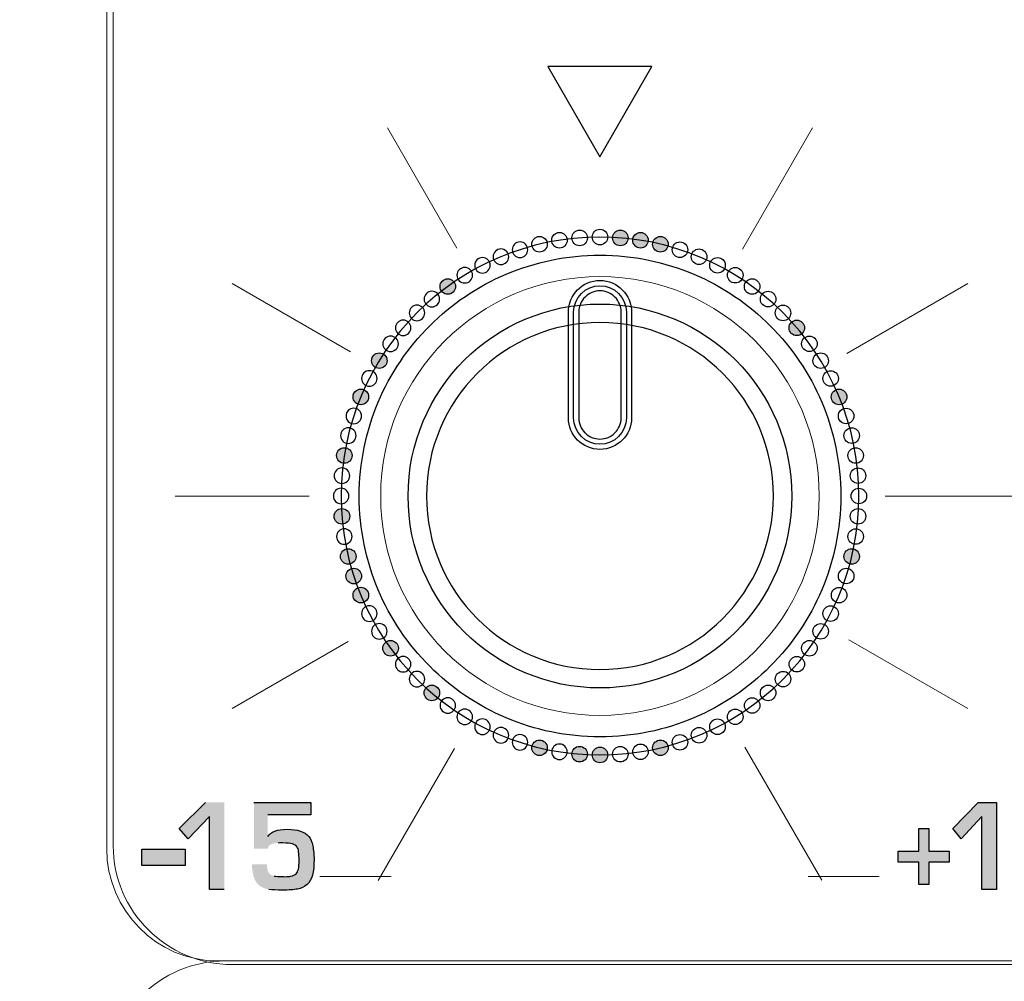
# Model space of a CAD drawing. Units: millimetres. Extents: x 0 to 1491, y 0 to 1051.
# Drawn here: x 358 to 377, y 692 to 711 of the extents above; entities that cross this region are included whole.
import ezdxf

# ---------------------------------------------------------------- set-up
doc = ezdxf.new("R2010")
doc.units = ezdxf.units.MM
doc.header["$PDSIZE"] = -1
doc.styles.add('SLDTEXTSTYLE0', font='txt')
doc.styles.get("Standard").update_dxf_attribs({"font": 'malgun.ttf'})
doc.dimstyles.new('ISO-25', dxfattribs={"dimtxt": 10, "dimasz": 10, "dimexe": 1.25, "dimexo": 0.625, "dimtad": 1, "dimdec": 0, "dimtxsty": 'SLDTEXTSTYLE0', "dimcen": 2.5, "dimadec": 0, "dimazin": 0, "dimtfac": 1, "dimtdec": 0, "dimtmove": 0, "dimatfit": 3, "dimfxl": 1, "dimarcsym": 0})

# ---------------------------------------------------------------- blocks, each defined once
blk = doc.blocks.new('*D3')
at = {"color": 0, "lineweight": -2, "transparency": 16777216}
for p, q in [((339.514, 686.991), (339.514, 501.885)), ((669.514, 686.636), (669.514, 501.885)), ((354.514, 511.885), (654.514, 511.885))]:
    blk.add_line(p, q, dxfattribs=at)
at = {"color": 0, "transparency": 16777216}
for points in [[(354.514, 514.385), (354.514, 509.385), (339.514, 511.885)], [(654.514, 514.385), (654.514, 509.385), (669.514, 511.885)]]:
    blk.add_solid(points, dxfattribs=at)
at = {"layer": 'Defpoints', "color": 0, "transparency": 16777216}
for p in [(339.514, 696.991), (669.514, 696.636), (669.514, 511.885)]:
    blk.add_point(p, dxfattribs=at)
at = {"color": 0, "transparency": 16777216, "insert": (512.543, 529.091), "char_height": 12, "attachment_point": 5}
blk.add_mtext('330,0', dxfattribs=at)

msp = doc.modelspace()

# ---------------------------------------------------------------- hatches: boundary and pattern name
at = {"transparency": 33554687}
h = msp.add_hatch(color=256, dxfattribs=at)
edge = h.paths.add_edge_path()
edge.add_arc((369.451, 706.497), 0.148, 0, 360)
h = msp.add_hatch(color=256, dxfattribs=at)
edge = h.paths.add_edge_path()
edge.add_arc((369.834, 706.452), 0.148, 0, 360)
h = msp.add_hatch(color=256, dxfattribs=at)
edge = h.paths.add_edge_path()
edge.add_arc((370.213, 706.376), 0.148, 0, 360)
h = msp.add_hatch(color=256, dxfattribs=at)
edge = h.paths.add_edge_path()
edge.add_arc((366.173, 705.573), 0.148, 0, 360)
h = msp.add_hatch(color=256, dxfattribs=at)
edge = h.paths.add_edge_path()
edge.add_arc((372.805, 704.788), 0.148, 0, 360)
h = msp.add_hatch(color=256, dxfattribs=at)
edge = h.paths.add_edge_path()
edge.add_arc((364.871, 704.164), 0.148, 0, 360)
h = msp.add_hatch(color=256, dxfattribs=at)
edge = h.paths.add_edge_path()
edge.add_arc((364.52, 703.476), 0.148, 0, 360)
h = msp.add_hatch(color=256, dxfattribs=at)
edge = h.paths.add_edge_path()
edge.add_arc((373.609, 703.476), 0.148, 0, 360)
h = msp.add_hatch(color=256, dxfattribs=at)
edge = h.paths.add_edge_path()
edge.add_arc((364.206, 702.363), 0.148, 0, 360)
h = msp.add_hatch(color=256, dxfattribs=at)
edge = h.paths.add_edge_path()
edge.add_arc((364.16, 701.207), 0.148, 0, 360)
h = msp.add_hatch(color=256, dxfattribs=at)
edge = h.paths.add_edge_path()
edge.add_arc((364.281, 700.445), 0.148, 0, 360)
h = msp.add_hatch(color=256, dxfattribs=at)
edge = h.paths.add_edge_path()
edge.add_arc((373.848, 700.445), 0.148, 0, 360)
h = msp.add_hatch(color=256, dxfattribs=at)
edge = h.paths.add_edge_path()
edge.add_arc((364.386, 700.073), 0.148, 0, 360)
h = msp.add_hatch(color=256, dxfattribs=at)
edge = h.paths.add_edge_path()
edge.add_arc((364.52, 699.711), 0.148, 0, 360)
h = msp.add_hatch(color=256, dxfattribs=at)
edge = h.paths.add_edge_path()
edge.add_arc((365.085, 698.702), 0.148, 0, 360)
h = msp.add_hatch(color=256, dxfattribs=at)
edge = h.paths.add_edge_path()
edge.add_arc((365.87, 697.853), 0.148, 0, 360)
h = msp.add_hatch(color=256, dxfattribs=at)
edge = h.paths.add_edge_path()
edge.add_arc((367.916, 696.81), 0.148, 0, 360)
h = msp.add_hatch(color=256, dxfattribs=at)
edge = h.paths.add_edge_path()
edge.add_arc((368.678, 696.689), 0.148, 0, 360)
h = msp.add_hatch(color=256, dxfattribs=at)
edge = h.paths.add_edge_path()
edge.add_arc((369.065, 696.674), 0.148, 0, 360)
h = msp.add_hatch(color=256, dxfattribs=at)
edge = h.paths.add_edge_path()
edge.add_arc((370.213, 696.81), 0.148, 0, 360)
for points in [[(361.925, 694.12), (361.642, 694.12), (361.642, 695.507), (361.239, 695.082), (361.07, 695.274), (361.566, 695.774), (361.925, 695.774)], [(376.597, 694.12), (376.323, 694.12), (376.323, 695.507), (375.931, 695.082), (375.767, 695.274), (376.249, 695.774), (376.597, 695.774)], [(375.702, 694.636), (375.315, 694.636), (375.315, 694.211), (375.122, 694.211), (375.122, 694.636), (374.731, 694.636), (374.731, 694.848), (375.122, 694.848), (375.122, 695.278), (375.315, 695.278), (375.315, 694.848), (375.702, 694.848)], [(361.179, 694.572), (360.358, 694.572), (360.358, 694.884), (361.179, 694.884)]]:
    msp.add_hatch(color=256, dxfattribs=at).paths.add_polyline_path(points)
h = msp.add_hatch(color=256, dxfattribs=at)
edge = h.paths.add_edge_path()
edge.add_spline(control_points=[(363.631, 694.689), (363.633, 694.45), (363.589, 694.292), (363.5, 694.215), (363.446, 694.168), (363.386, 694.138), (363.319, 694.126), (363.247, 694.113), (363.151, 694.107), (363.029, 694.107), (362.926, 694.107), (362.84, 694.111), (362.773, 694.121), (362.709, 694.129), (362.651, 694.152), (362.598, 694.189), (362.506, 694.253), (362.457, 694.388), (362.451, 694.595), (362.451, 694.595), (362.734, 694.595), (362.734, 694.595), (362.734, 694.465), (362.78, 694.391), (362.872, 694.374), (362.904, 694.368), (362.955, 694.365), (363.025, 694.365), (363.043, 694.365), (363.058, 694.364), (363.069, 694.361), (363.129, 694.364), (363.169, 694.367), (363.186, 694.37), (363.235, 694.379), (363.27, 694.395), (363.291, 694.418), (363.329, 694.45), (363.347, 694.535), (363.347, 694.672), (363.347, 694.802), (363.335, 694.887), (363.31, 694.925), (363.29, 694.956), (363.26, 694.976), (363.222, 694.985), (363.177, 694.995), (363.116, 695.001), (363.038, 695.002), (363.032, 695.002), (363.002, 695.002), (362.947, 695.001), (362.876, 695), (362.823, 694.986), (362.791, 694.961), (362.77, 694.946), (362.757, 694.923), (362.751, 694.893), (362.751, 694.893), (362.488, 694.893), (362.488, 694.893), (362.488, 694.893), (362.488, 695.774), (362.488, 695.774), (362.488, 695.774), (363.569, 695.774), (363.569, 695.774), (363.569, 695.774), (363.569, 695.535), (363.569, 695.535), (363.569, 695.535), (362.751, 695.535), (362.751, 695.535), (362.751, 695.535), (362.751, 695.124), (362.751, 695.124), (362.751, 695.124), (362.755, 695.124), (362.755, 695.124), (362.805, 695.216), (362.928, 695.263), (363.123, 695.263), (363.319, 695.263), (363.455, 695.218), (363.529, 695.128), (363.569, 695.081), (363.595, 695.021), (363.608, 694.949), (363.622, 694.867), (363.63, 694.78), (363.631, 694.689)], knot_values=[0, 0, 0, 0, 1, 1, 1, 2, 2, 2, 3, 3, 3, 4, 4, 4, 5, 5, 5, 6, 6, 6, 7, 7, 7, 8, 8, 8, 9, 9, 9, 10, 10, 10, 11, 11, 11, 12, 12, 12, 13, 13, 13, 14, 14, 14, 15, 15, 15, 16, 16, 16, 17, 17, 17, 18, 18, 18, 19, 19, 19, 20, 20, 20, 21, 21, 21, 22, 22, 22, 23, 23, 23, 24, 24, 24, 25, 25, 25, 26, 26, 26, 27, 27, 27, 28, 28, 28, 29, 29, 29, 30, 30, 30, 30], degree=3, periodic=0)

# ---------------------------------------------------------------- linework, layer by layer
for p, q in [((370.053, 709.75), (368.076, 709.75)), ((368.076, 709.75), (369.065, 708.038)), ((369.065, 708.038), (370.053, 709.75)), ((361.07, 695.274), (361.566, 695.774)), ((375.767, 695.274), (376.249, 695.774)), ((376.249, 695.774), (376.597, 695.774)), ((376.597, 695.774), (376.597, 694.12)), ((361.642, 695.507), (361.239, 695.082)), ((361.642, 694.12), (361.642, 695.507)), ((376.323, 695.507), (375.931, 695.082)), ((376.323, 694.12), (376.323, 695.507)), ((361.239, 695.082), (361.07, 695.274)), ((375.122, 694.848), (375.122, 695.278)), ((375.122, 695.278), (375.315, 695.278)), ((375.315, 695.278), (375.315, 694.848)), ((375.931, 695.082), (375.767, 695.274)), ((360.358, 694.572), (360.358, 694.884)), ((360.358, 694.884), (361.179, 694.884)), ((361.179, 694.884), (361.179, 694.572)), ((374.731, 694.636), (374.731, 694.848)), ((374.731, 694.848), (375.122, 694.848)), ((375.315, 694.848), (375.702, 694.848)), ((375.702, 694.848), (375.702, 694.636)), ((361.179, 694.572), (360.358, 694.572)), ((375.122, 694.636), (374.731, 694.636)), ((375.122, 694.211), (375.122, 694.636)), ((375.702, 694.636), (375.315, 694.636)), ((375.315, 694.636), (375.315, 694.211)), ((375.315, 694.211), (375.122, 694.211)), ((361.925, 694.12), (361.642, 694.12)), ((376.597, 694.12), (376.323, 694.12))]:
    msp.add_line(p, q)
at = {"lineweight": 20}
for p, q in [((365.027, 708.586), (366.346, 706.303)), ((371.774, 706.285), (373.103, 708.586)), ((362.072, 705.63), (364.321, 704.332)), ((373.753, 704.3), (376.058, 705.63)), ((360.991, 701.593), (363.536, 701.593)), ((374.486, 701.593), (377.14, 701.593)), ((373.792, 698.864), (376.058, 697.556)), ((362.073, 697.556), (364.278, 698.829)), ((364.848, 694.289), (366.297, 696.799)), ((371.818, 696.824), (373.279, 694.294)), ((363.742, 694.366), (365.097, 694.366)), ((373.018, 694.366), (374.373, 694.366))]:
    msp.add_line(p, q, dxfattribs=at)
for centre in [(367.916, 706.376), (368.295, 706.452), (368.679, 706.497), (369.451, 706.497), (369.834, 706.452), (370.213, 706.376), (371.298, 705.976), (366.173, 705.573), (372.805, 704.788), (364.871, 704.164), (364.52, 703.476), (373.609, 703.476), (364.206, 702.363), (364.16, 701.207), (364.281, 700.445), (373.848, 700.445), (364.386, 700.073), (364.52, 699.711), (365.085, 698.702), (365.87, 697.853), (367.916, 696.81), (368.678, 696.689), (369.065, 696.674), (370.213, 696.81)]:
    msp.add_circle(centre, 0.148)
for points in [[(359.691, 784.291), (359.691, 784.291), (359.691, 694.896), (359.691, 694.896)], [(359.691, 694.896), (359.691, 693.721), (360.641, 692.761), (361.801, 692.761)], [(359.691, 690.508), (359.691, 691.747), (360.704, 692.761), (361.942, 692.761)], [(361.801, 692.761), (361.801, 692.761), (385.712, 692.761), (385.712, 692.761)], [(361.942, 692.761), (361.942, 692.761), (385.571, 692.761), (385.571, 692.761)]]:
    msp.add_open_spline(points, degree=3, dxfattribs=at)
at = {"lineweight": 9}
for points in [[(359.814, 694.95), (359.814, 694.95), (359.814, 747.7), (359.814, 747.7)], [(362.071, 692.693), (360.83, 692.693), (359.814, 693.709), (359.814, 694.95)], [(526.292, 692.693), (526.292, 692.693), (362.071, 692.693), (362.071, 692.693)]]:
    msp.add_open_spline(points, degree=3, dxfattribs=at)
for points, knots in [([(369.065, 706.66), (368.983, 706.66), (368.917, 706.594), (368.917, 706.512), (368.917, 706.431), (368.983, 706.365), (369.065, 706.365), (369.146, 706.365), (369.212, 706.431), (369.212, 706.512), (369.212, 706.594), (369.146, 706.66), (369.065, 706.66)], [0, 0, 0, 0, 1, 1, 1, 2, 2, 2, 3, 3, 3, 4, 4, 4, 4]), ([(369.065, 706.513), (371.781, 706.513), (373.984, 704.31), (373.984, 701.593), (373.984, 698.877), (371.781, 696.674), (369.065, 696.674), (366.348, 696.674), (364.145, 698.877), (364.145, 701.593), (364.145, 704.31), (366.348, 706.513), (369.065, 706.513)], [0, 0, 0, 0, 1, 1, 1, 2, 2, 2, 3, 3, 3, 4, 4, 4, 4]), ([(367.545, 706.419), (367.626, 706.419), (367.692, 706.353), (367.692, 706.272), (367.692, 706.19), (367.626, 706.124), (367.545, 706.124), (367.463, 706.124), (367.397, 706.19), (367.397, 706.272), (367.397, 706.353), (367.463, 706.419), (367.545, 706.419)], [0, 0, 0, 0, 1, 1, 1, 2, 2, 2, 3, 3, 3, 4, 4, 4, 4]), ([(370.585, 706.419), (370.503, 706.419), (370.437, 706.353), (370.437, 706.272), (370.437, 706.19), (370.503, 706.124), (370.585, 706.124), (370.666, 706.124), (370.732, 706.19), (370.732, 706.272), (370.732, 706.353), (370.666, 706.419), (370.585, 706.419)], [0, 0, 0, 0, 1, 1, 1, 2, 2, 2, 3, 3, 3, 4, 4, 4, 4]), ([(367.182, 706.286), (367.264, 706.286), (367.33, 706.219), (367.33, 706.138), (367.33, 706.056), (367.264, 705.99), (367.182, 705.99), (367.101, 705.99), (367.035, 706.056), (367.035, 706.138), (367.035, 706.219), (367.101, 706.286), (367.182, 706.286)], [0, 0, 0, 0, 1, 1, 1, 2, 2, 2, 3, 3, 3, 4, 4, 4, 4]), ([(370.947, 706.286), (370.865, 706.286), (370.799, 706.219), (370.799, 706.138), (370.799, 706.056), (370.865, 705.99), (370.947, 705.99), (371.029, 705.99), (371.095, 706.056), (371.095, 706.138), (371.095, 706.219), (371.029, 706.286), (370.947, 706.286)], [0, 0, 0, 0, 1, 1, 1, 2, 2, 2, 3, 3, 3, 4, 4, 4, 4]), ([(366.831, 706.124), (366.913, 706.124), (366.979, 706.058), (366.979, 705.976), (366.979, 705.895), (366.913, 705.829), (366.831, 705.829), (366.75, 705.829), (366.684, 705.895), (366.684, 705.976), (366.684, 706.058), (366.75, 706.124), (366.831, 706.124)], [0, 0, 0, 0, 1, 1, 1, 2, 2, 2, 3, 3, 3, 4, 4, 4, 4]), ([(366.494, 705.935), (366.576, 705.935), (366.642, 705.869), (366.642, 705.788), (366.642, 705.706), (366.576, 705.64), (366.494, 705.64), (366.413, 705.64), (366.347, 705.706), (366.347, 705.788), (366.347, 705.869), (366.413, 705.935), (366.494, 705.935)], [0, 0, 0, 0, 1, 1, 1, 2, 2, 2, 3, 3, 3, 4, 4, 4, 4]), ([(371.635, 705.935), (371.553, 705.935), (371.488, 705.869), (371.488, 705.788), (371.488, 705.706), (371.553, 705.64), (371.635, 705.64), (371.716, 705.64), (371.783, 705.706), (371.783, 705.788), (371.783, 705.869), (371.716, 705.935), (371.635, 705.935)], [0, 0, 0, 0, 1, 1, 1, 2, 2, 2, 3, 3, 3, 4, 4, 4, 4]), ([(371.956, 705.72), (371.874, 705.72), (371.809, 705.654), (371.809, 705.573), (371.809, 705.491), (371.874, 705.425), (371.956, 705.425), (372.038, 705.425), (372.104, 705.491), (372.104, 705.573), (372.104, 705.654), (372.038, 705.72), (371.956, 705.72)], [0, 0, 0, 0, 1, 1, 1, 2, 2, 2, 3, 3, 3, 4, 4, 4, 4]), ([(365.87, 705.482), (365.951, 705.482), (366.018, 705.415), (366.018, 705.334), (366.018, 705.252), (365.951, 705.186), (365.87, 705.186), (365.788, 705.186), (365.722, 705.252), (365.722, 705.334), (365.722, 705.415), (365.788, 705.482), (365.87, 705.482)], [0, 0, 0, 0, 1, 1, 1, 2, 2, 2, 3, 3, 3, 4, 4, 4, 4]), ([(372.259, 705.482), (372.178, 705.482), (372.112, 705.415), (372.112, 705.334), (372.112, 705.252), (372.178, 705.186), (372.259, 705.186), (372.341, 705.186), (372.407, 705.252), (372.407, 705.334), (372.407, 705.415), (372.341, 705.482), (372.259, 705.482)], [0, 0, 0, 0, 1, 1, 1, 2, 2, 2, 3, 3, 3, 4, 4, 4, 4]), ([(372.711, 701.593), (372.711, 703.607), (371.079, 705.24), (369.065, 705.24), (367.051, 705.24), (365.418, 703.607), (365.418, 701.593), (365.418, 699.579), (367.051, 697.947), (369.065, 697.947), (371.079, 697.947), (372.711, 699.579), (372.711, 701.593)], [0, 0, 0, 0, 1, 1, 1, 2, 2, 2, 3, 3, 3, 4, 4, 4, 4]), ([(365.586, 705.219), (365.668, 705.219), (365.734, 705.153), (365.734, 705.072), (365.734, 704.99), (365.668, 704.924), (365.586, 704.924), (365.505, 704.924), (365.439, 704.99), (365.439, 705.072), (365.439, 705.153), (365.505, 705.219), (365.586, 705.219)], [0, 0, 0, 0, 1, 1, 1, 2, 2, 2, 3, 3, 3, 4, 4, 4, 4]), ([(372.543, 705.219), (372.461, 705.219), (372.395, 705.153), (372.395, 705.072), (372.395, 704.99), (372.461, 704.924), (372.543, 704.924), (372.625, 704.924), (372.69, 704.99), (372.69, 705.072), (372.69, 705.153), (372.625, 705.219), (372.543, 705.219)], [0, 0, 0, 0, 1, 1, 1, 2, 2, 2, 3, 3, 3, 4, 4, 4, 4]), ([(365.324, 704.936), (365.406, 704.936), (365.472, 704.87), (365.472, 704.788), (365.472, 704.706), (365.406, 704.641), (365.324, 704.641), (365.243, 704.641), (365.177, 704.706), (365.177, 704.788), (365.177, 704.87), (365.243, 704.936), (365.324, 704.936)], [0, 0, 0, 0, 1, 1, 1, 2, 2, 2, 3, 3, 3, 4, 4, 4, 4]), ([(371.395, 703.924), (370.799, 704.52), (369.975, 704.889), (369.065, 704.889), (368.154, 704.889), (367.33, 704.52), (366.734, 703.924)], [0, 0, 0, 0, 1, 1, 1, 2, 2, 2, 2]), ([(365.83, 698.358), (365.002, 699.186), (364.49, 700.33), (364.49, 701.593), (364.49, 702.857), (365.002, 704), (365.83, 704.828)], [5, 5, 5, 5, 6, 6, 6, 7, 7, 7, 7]), ([(372.3, 704.828), (373.127, 704), (373.64, 702.857), (373.64, 701.593), (373.64, 700.33), (373.127, 699.186), (372.3, 698.358)], [1, 1, 1, 1, 2, 2, 2, 3, 3, 3, 3]), ([(365.085, 704.632), (365.167, 704.632), (365.233, 704.566), (365.233, 704.485), (365.233, 704.403), (365.167, 704.337), (365.085, 704.337), (365.004, 704.337), (364.938, 704.403), (364.938, 704.485), (364.938, 704.566), (365.004, 704.632), (365.085, 704.632)], [0, 0, 0, 0, 1, 1, 1, 2, 2, 2, 3, 3, 3, 4, 4, 4, 4]), ([(373.044, 704.632), (372.962, 704.632), (372.897, 704.566), (372.897, 704.485), (372.897, 704.403), (372.962, 704.337), (373.044, 704.337), (373.125, 704.337), (373.192, 704.403), (373.192, 704.485), (373.192, 704.566), (373.125, 704.632), (373.044, 704.632)], [0, 0, 0, 0, 1, 1, 1, 2, 2, 2, 3, 3, 3, 4, 4, 4, 4]), ([(373.259, 704.311), (373.177, 704.311), (373.111, 704.245), (373.111, 704.164), (373.111, 704.082), (373.177, 704.016), (373.259, 704.016), (373.34, 704.016), (373.406, 704.082), (373.406, 704.164), (373.406, 704.245), (373.34, 704.311), (373.259, 704.311)], [0, 0, 0, 0, 1, 1, 1, 2, 2, 2, 3, 3, 3, 4, 4, 4, 4]), ([(364.682, 703.974), (364.763, 703.974), (364.829, 703.908), (364.829, 703.827), (364.829, 703.745), (364.763, 703.679), (364.682, 703.679), (364.6, 703.679), (364.534, 703.745), (364.534, 703.827), (364.534, 703.908), (364.6, 703.974), (364.682, 703.974)], [0, 0, 0, 0, 1, 1, 1, 2, 2, 2, 3, 3, 3, 4, 4, 4, 4]), ([(366.734, 703.924), (366.137, 703.328), (365.768, 702.504), (365.768, 701.593), (365.768, 700.683), (366.137, 699.859), (366.734, 699.263)], [2, 2, 2, 2, 3, 3, 3, 4, 4, 4, 4]), ([(371.395, 699.263), (371.992, 699.859), (372.361, 700.683), (372.361, 701.593), (372.361, 702.504), (371.992, 703.328), (371.395, 703.924)], [6, 6, 6, 6, 7, 7, 7, 8, 8, 8, 8]), ([(373.447, 703.974), (373.366, 703.974), (373.3, 703.908), (373.3, 703.827), (373.3, 703.745), (373.366, 703.679), (373.447, 703.679), (373.529, 703.679), (373.595, 703.745), (373.595, 703.827), (373.595, 703.908), (373.529, 703.974), (373.447, 703.974)], [0, 0, 0, 0, 1, 1, 1, 2, 2, 2, 3, 3, 3, 4, 4, 4, 4]), ([(364.387, 703.261), (364.468, 703.261), (364.534, 703.195), (364.534, 703.113), (364.534, 703.032), (364.468, 702.966), (364.387, 702.966), (364.305, 702.966), (364.239, 703.032), (364.239, 703.113), (364.239, 703.195), (364.305, 703.261), (364.387, 703.261)], [0, 0, 0, 0, 1, 1, 1, 2, 2, 2, 3, 3, 3, 4, 4, 4, 4]), ([(373.743, 703.261), (373.661, 703.261), (373.595, 703.195), (373.595, 703.113), (373.595, 703.032), (373.661, 702.966), (373.743, 702.966), (373.824, 702.966), (373.89, 703.032), (373.89, 703.113), (373.89, 703.195), (373.824, 703.261), (373.743, 703.261)], [0, 0, 0, 0, 1, 1, 1, 2, 2, 2, 3, 3, 3, 4, 4, 4, 4]), ([(364.281, 702.889), (364.363, 702.889), (364.429, 702.823), (364.429, 702.741), (364.429, 702.66), (364.363, 702.594), (364.281, 702.594), (364.2, 702.594), (364.134, 702.66), (364.134, 702.741), (364.134, 702.823), (364.2, 702.889), (364.281, 702.889)], [0, 0, 0, 0, 1, 1, 1, 2, 2, 2, 3, 3, 3, 4, 4, 4, 4]), ([(373.848, 702.889), (373.766, 702.889), (373.7, 702.823), (373.7, 702.741), (373.7, 702.66), (373.766, 702.594), (373.848, 702.594), (373.929, 702.594), (373.995, 702.66), (373.995, 702.741), (373.995, 702.823), (373.929, 702.889), (373.848, 702.889)], [0, 0, 0, 0, 1, 1, 1, 2, 2, 2, 3, 3, 3, 4, 4, 4, 4]), ([(373.923, 702.51), (373.842, 702.51), (373.775, 702.444), (373.775, 702.363), (373.775, 702.281), (373.842, 702.215), (373.923, 702.215), (374.005, 702.215), (374.071, 702.281), (374.071, 702.363), (374.071, 702.444), (374.005, 702.51), (373.923, 702.51)], [0, 0, 0, 0, 1, 1, 1, 2, 2, 2, 3, 3, 3, 4, 4, 4, 4]), ([(364.161, 702.127), (364.242, 702.127), (364.308, 702.061), (364.308, 701.979), (364.308, 701.898), (364.242, 701.832), (364.161, 701.832), (364.079, 701.832), (364.013, 701.898), (364.013, 701.979), (364.013, 702.061), (364.079, 702.127), (364.161, 702.127)], [0, 0, 0, 0, 1, 1, 1, 2, 2, 2, 3, 3, 3, 4, 4, 4, 4]), ([(373.969, 702.127), (373.887, 702.127), (373.821, 702.061), (373.821, 701.979), (373.821, 701.898), (373.887, 701.832), (373.969, 701.832), (374.05, 701.832), (374.116, 701.898), (374.116, 701.979), (374.116, 702.061), (374.05, 702.127), (373.969, 702.127)], [0, 0, 0, 0, 1, 1, 1, 2, 2, 2, 3, 3, 3, 4, 4, 4, 4]), ([(364.145, 701.741), (364.227, 701.741), (364.293, 701.675), (364.293, 701.593), (364.293, 701.512), (364.227, 701.446), (364.145, 701.446), (364.064, 701.446), (363.998, 701.512), (363.998, 701.593), (363.998, 701.675), (364.064, 701.741), (364.145, 701.741)], [0, 0, 0, 0, 1, 1, 1, 2, 2, 2, 3, 3, 3, 4, 4, 4, 4]), ([(373.984, 701.741), (373.902, 701.741), (373.836, 701.675), (373.836, 701.593), (373.836, 701.512), (373.902, 701.446), (373.984, 701.446), (374.065, 701.446), (374.132, 701.512), (374.132, 701.593), (374.132, 701.675), (374.065, 701.741), (373.984, 701.741)], [0, 0, 0, 0, 1, 1, 1, 2, 2, 2, 3, 3, 3, 4, 4, 4, 4]), ([(373.969, 701.355), (373.887, 701.355), (373.821, 701.289), (373.821, 701.207), (373.821, 701.125), (373.887, 701.06), (373.969, 701.06), (374.05, 701.06), (374.116, 701.125), (374.116, 701.207), (374.116, 701.289), (374.05, 701.355), (373.969, 701.355)], [0, 0, 0, 0, 1, 1, 1, 2, 2, 2, 3, 3, 3, 4, 4, 4, 4]), ([(364.206, 700.971), (364.287, 700.971), (364.354, 700.905), (364.354, 700.823), (364.354, 700.742), (364.287, 700.676), (364.206, 700.676), (364.124, 700.676), (364.058, 700.742), (364.058, 700.823), (364.058, 700.905), (364.124, 700.971), (364.206, 700.971)], [0, 0, 0, 0, 1, 1, 1, 2, 2, 2, 3, 3, 3, 4, 4, 4, 4]), ([(373.924, 700.971), (373.842, 700.971), (373.776, 700.905), (373.776, 700.823), (373.776, 700.742), (373.842, 700.676), (373.924, 700.676), (374.005, 700.676), (374.071, 700.742), (374.071, 700.823), (374.071, 700.905), (374.005, 700.971), (373.924, 700.971)], [0, 0, 0, 0, 1, 1, 1, 2, 2, 2, 3, 3, 3, 4, 4, 4, 4]), ([(373.743, 700.221), (373.662, 700.221), (373.595, 700.155), (373.595, 700.073), (373.595, 699.991), (373.662, 699.926), (373.743, 699.926), (373.825, 699.926), (373.891, 699.991), (373.891, 700.073), (373.891, 700.155), (373.825, 700.221), (373.743, 700.221)], [0, 0, 0, 0, 1, 1, 1, 2, 2, 2, 3, 3, 3, 4, 4, 4, 4]), ([(373.609, 699.858), (373.528, 699.858), (373.462, 699.792), (373.462, 699.711), (373.462, 699.629), (373.528, 699.563), (373.609, 699.563), (373.691, 699.563), (373.757, 699.629), (373.757, 699.711), (373.757, 699.792), (373.691, 699.858), (373.609, 699.858)], [0, 0, 0, 0, 1, 1, 1, 2, 2, 2, 3, 3, 3, 4, 4, 4, 4]), ([(364.682, 699.507), (364.763, 699.507), (364.829, 699.441), (364.829, 699.36), (364.829, 699.278), (364.763, 699.212), (364.682, 699.212), (364.6, 699.212), (364.534, 699.278), (364.534, 699.36), (364.534, 699.441), (364.6, 699.507), (364.682, 699.507)], [0, 0, 0, 0, 1, 1, 1, 2, 2, 2, 3, 3, 3, 4, 4, 4, 4]), ([(373.448, 699.507), (373.366, 699.507), (373.3, 699.441), (373.3, 699.36), (373.3, 699.278), (373.366, 699.212), (373.448, 699.212), (373.529, 699.212), (373.595, 699.278), (373.595, 699.36), (373.595, 699.441), (373.529, 699.507), (373.448, 699.507)], [0, 0, 0, 0, 1, 1, 1, 2, 2, 2, 3, 3, 3, 4, 4, 4, 4]), ([(366.734, 699.263), (367.33, 698.666), (368.154, 698.297), (369.065, 698.297), (369.975, 698.297), (370.799, 698.666), (371.395, 699.263)], [4, 4, 4, 4, 5, 5, 5, 6, 6, 6, 6]), ([(364.87, 699.17), (364.952, 699.17), (365.018, 699.104), (365.018, 699.023), (365.018, 698.941), (364.952, 698.875), (364.87, 698.875), (364.789, 698.875), (364.723, 698.941), (364.723, 699.023), (364.723, 699.104), (364.789, 699.17), (364.87, 699.17)], [0, 0, 0, 0, 1, 1, 1, 2, 2, 2, 3, 3, 3, 4, 4, 4, 4]), ([(373.259, 699.17), (373.177, 699.17), (373.112, 699.104), (373.112, 699.023), (373.112, 698.941), (373.177, 698.875), (373.259, 698.875), (373.341, 698.875), (373.407, 698.941), (373.407, 699.023), (373.407, 699.104), (373.341, 699.17), (373.259, 699.17)], [0, 0, 0, 0, 1, 1, 1, 2, 2, 2, 3, 3, 3, 4, 4, 4, 4]), ([(373.044, 698.849), (372.963, 698.849), (372.897, 698.783), (372.897, 698.702), (372.897, 698.62), (372.963, 698.554), (373.044, 698.554), (373.126, 698.554), (373.192, 698.62), (373.192, 698.702), (373.192, 698.783), (373.126, 698.849), (373.044, 698.849)], [0, 0, 0, 0, 1, 1, 1, 2, 2, 2, 3, 3, 3, 4, 4, 4, 4]), ([(365.324, 698.546), (365.406, 698.546), (365.472, 698.48), (365.472, 698.398), (365.472, 698.317), (365.406, 698.251), (365.324, 698.251), (365.243, 698.251), (365.176, 698.317), (365.176, 698.398), (365.176, 698.48), (365.243, 698.546), (365.324, 698.546)], [0, 0, 0, 0, 1, 1, 1, 2, 2, 2, 3, 3, 3, 4, 4, 4, 4]), ([(372.805, 698.546), (372.724, 698.546), (372.658, 698.48), (372.658, 698.398), (372.658, 698.317), (372.724, 698.251), (372.805, 698.251), (372.887, 698.251), (372.953, 698.317), (372.953, 698.398), (372.953, 698.48), (372.887, 698.546), (372.805, 698.546)], [0, 0, 0, 0, 1, 1, 1, 2, 2, 2, 3, 3, 3, 4, 4, 4, 4]), ([(372.3, 698.358), (371.472, 697.531), (370.328, 697.018), (369.065, 697.018), (367.802, 697.018), (366.658, 697.531), (365.83, 698.358)], [3, 3, 3, 3, 4, 4, 4, 5, 5, 5, 5]), ([(365.586, 698.262), (365.668, 698.262), (365.734, 698.196), (365.734, 698.115), (365.734, 698.033), (365.668, 697.967), (365.586, 697.967), (365.504, 697.967), (365.439, 698.033), (365.439, 698.115), (365.439, 698.196), (365.504, 698.262), (365.586, 698.262)], [0, 0, 0, 0, 1, 1, 1, 2, 2, 2, 3, 3, 3, 4, 4, 4, 4]), ([(372.543, 698.262), (372.462, 698.262), (372.396, 698.196), (372.396, 698.115), (372.396, 698.033), (372.462, 697.967), (372.543, 697.967), (372.625, 697.967), (372.691, 698.033), (372.691, 698.115), (372.691, 698.196), (372.625, 698.262), (372.543, 698.262)], [0, 0, 0, 0, 1, 1, 1, 2, 2, 2, 3, 3, 3, 4, 4, 4, 4]), ([(372.26, 698), (372.178, 698), (372.112, 697.934), (372.112, 697.853), (372.112, 697.771), (372.178, 697.705), (372.26, 697.705), (372.341, 697.705), (372.407, 697.771), (372.407, 697.853), (372.407, 697.934), (372.341, 698), (372.26, 698)], [0, 0, 0, 0, 1, 1, 1, 2, 2, 2, 3, 3, 3, 4, 4, 4, 4]), ([(366.173, 697.761), (366.255, 697.761), (366.321, 697.695), (366.321, 697.614), (366.321, 697.532), (366.255, 697.466), (366.173, 697.466), (366.091, 697.466), (366.025, 697.532), (366.025, 697.614), (366.025, 697.695), (366.091, 697.761), (366.173, 697.761)], [0, 0, 0, 0, 1, 1, 1, 2, 2, 2, 3, 3, 3, 4, 4, 4, 4]), ([(371.956, 697.761), (371.875, 697.761), (371.809, 697.695), (371.809, 697.614), (371.809, 697.532), (371.875, 697.466), (371.956, 697.466), (372.038, 697.466), (372.104, 697.532), (372.104, 697.614), (372.104, 697.695), (372.038, 697.761), (371.956, 697.761)], [0, 0, 0, 0, 1, 1, 1, 2, 2, 2, 3, 3, 3, 4, 4, 4, 4]), ([(366.494, 697.546), (366.576, 697.546), (366.642, 697.48), (366.642, 697.399), (366.642, 697.317), (366.576, 697.251), (366.494, 697.251), (366.413, 697.251), (366.347, 697.317), (366.347, 697.399), (366.347, 697.48), (366.413, 697.546), (366.494, 697.546)], [0, 0, 0, 0, 1, 1, 1, 2, 2, 2, 3, 3, 3, 4, 4, 4, 4]), ([(371.635, 697.546), (371.554, 697.546), (371.488, 697.48), (371.488, 697.399), (371.488, 697.317), (371.554, 697.251), (371.635, 697.251), (371.717, 697.251), (371.783, 697.317), (371.783, 697.399), (371.783, 697.48), (371.717, 697.546), (371.635, 697.546)], [0, 0, 0, 0, 1, 1, 1, 2, 2, 2, 3, 3, 3, 4, 4, 4, 4]), ([(366.831, 697.358), (366.913, 697.358), (366.979, 697.292), (366.979, 697.21), (366.979, 697.129), (366.913, 697.062), (366.831, 697.062), (366.75, 697.062), (366.684, 697.129), (366.684, 697.21), (366.684, 697.292), (366.75, 697.358), (366.831, 697.358)], [0, 0, 0, 0, 1, 1, 1, 2, 2, 2, 3, 3, 3, 4, 4, 4, 4]), ([(371.298, 697.358), (371.216, 697.358), (371.15, 697.292), (371.15, 697.21), (371.15, 697.129), (371.216, 697.062), (371.298, 697.062), (371.38, 697.062), (371.446, 697.129), (371.446, 697.21), (371.446, 697.292), (371.38, 697.358), (371.298, 697.358)], [0, 0, 0, 0, 1, 1, 1, 2, 2, 2, 3, 3, 3, 4, 4, 4, 4]), ([(367.182, 697.196), (367.264, 697.196), (367.33, 697.13), (367.33, 697.048), (367.33, 696.967), (367.264, 696.901), (367.182, 696.901), (367.1, 696.901), (367.034, 696.967), (367.034, 697.048), (367.034, 697.13), (367.1, 697.196), (367.182, 697.196)], [0, 0, 0, 0, 1, 1, 1, 2, 2, 2, 3, 3, 3, 4, 4, 4, 4]), ([(370.947, 697.196), (370.866, 697.196), (370.8, 697.13), (370.8, 697.048), (370.8, 696.967), (370.866, 696.901), (370.947, 696.901), (371.029, 696.901), (371.095, 696.967), (371.095, 697.048), (371.095, 697.13), (371.029, 697.196), (370.947, 697.196)], [0, 0, 0, 0, 1, 1, 1, 2, 2, 2, 3, 3, 3, 4, 4, 4, 4]), ([(367.544, 697.062), (367.626, 697.062), (367.692, 696.996), (367.692, 696.915), (367.692, 696.833), (367.626, 696.767), (367.544, 696.767), (367.463, 696.767), (367.397, 696.833), (367.397, 696.915), (367.397, 696.996), (367.463, 697.062), (367.544, 697.062)], [0, 0, 0, 0, 1, 1, 1, 2, 2, 2, 3, 3, 3, 4, 4, 4, 4]), ([(370.585, 697.062), (370.503, 697.062), (370.437, 696.996), (370.437, 696.915), (370.437, 696.833), (370.503, 696.767), (370.585, 696.767), (370.667, 696.767), (370.732, 696.833), (370.732, 696.915), (370.732, 696.996), (370.667, 697.062), (370.585, 697.062)], [0, 0, 0, 0, 1, 1, 1, 2, 2, 2, 3, 3, 3, 4, 4, 4, 4]), ([(368.295, 696.882), (368.376, 696.882), (368.443, 696.816), (368.443, 696.734), (368.443, 696.653), (368.376, 696.587), (368.295, 696.587), (368.213, 696.587), (368.147, 696.653), (368.147, 696.734), (368.147, 696.816), (368.213, 696.882), (368.295, 696.882)], [0, 0, 0, 0, 1, 1, 1, 2, 2, 2, 3, 3, 3, 4, 4, 4, 4]), ([(369.451, 696.836), (369.369, 696.836), (369.303, 696.771), (369.303, 696.689), (369.303, 696.607), (369.369, 696.541), (369.451, 696.541), (369.532, 696.541), (369.598, 696.607), (369.598, 696.689), (369.598, 696.771), (369.532, 696.836), (369.451, 696.836)], [0, 0, 0, 0, 1, 1, 1, 2, 2, 2, 3, 3, 3, 4, 4, 4, 4]), ([(369.834, 696.882), (369.753, 696.882), (369.687, 696.816), (369.687, 696.734), (369.687, 696.653), (369.753, 696.587), (369.834, 696.587), (369.916, 696.587), (369.982, 696.653), (369.982, 696.734), (369.982, 696.816), (369.916, 696.882), (369.834, 696.882)], [0, 0, 0, 0, 1, 1, 1, 2, 2, 2, 3, 3, 3, 4, 4, 4, 4]), ([(362.755, 695.124), (362.805, 695.216), (362.928, 695.263), (363.123, 695.263), (363.319, 695.263), (363.455, 695.218), (363.529, 695.128)], [26, 26, 26, 26, 27, 27, 27, 28, 28, 28, 28]), ([(363.291, 694.418), (363.329, 694.45), (363.347, 694.535), (363.347, 694.672), (363.347, 694.802), (363.335, 694.887), (363.31, 694.925)], [12, 12, 12, 12, 13, 13, 13, 14, 14, 14, 14]), ([(362.872, 694.374), (362.904, 694.368), (362.955, 694.365), (363.025, 694.365), (363.043, 694.365), (363.058, 694.364), (363.069, 694.361)], [8, 8, 8, 8, 9, 9, 9, 10, 10, 10, 10]), ([(363.319, 694.126), (363.247, 694.113), (363.151, 694.107), (363.029, 694.107), (362.926, 694.107), (362.84, 694.111), (362.773, 694.121)], [2, 2, 2, 2, 3, 3, 3, 4, 4, 4, 4])]:
    msp.add_open_spline(points, degree=3, knots=knots)
for points in [[(365.83, 704.828), (366.658, 705.656), (367.802, 706.168), (369.065, 706.168)], [(369.065, 706.168), (370.328, 706.168), (371.472, 705.656), (372.3, 704.828)], [(368.563, 705.087), (368.563, 705.364), (368.789, 705.589), (369.065, 705.589)], [(368.64, 705.511), (368.749, 705.62), (368.9, 705.688), (369.065, 705.688)], [(369.065, 705.688), (369.065, 705.688), (369.065, 705.688), (369.065, 705.688)], [(369.065, 705.688), (369.23, 705.688), (369.38, 705.62), (369.489, 705.511)], [(369.065, 705.589), (369.341, 705.589), (369.567, 705.364), (369.567, 705.087)], [(368.464, 705.087), (368.464, 705.253), (368.532, 705.403), (368.64, 705.511)], [(369.065, 705.491), (368.954, 705.491), (368.853, 705.446), (368.78, 705.372)], [(369.065, 705.491), (369.065, 705.491), (369.065, 705.491), (369.065, 705.491)], [(369.35, 705.372), (369.277, 705.446), (369.176, 705.491), (369.065, 705.491)], [(369.489, 705.511), (369.598, 705.403), (369.665, 705.253), (369.665, 705.087)], [(368.78, 705.372), (368.707, 705.299), (368.661, 705.198), (368.661, 705.087)], [(369.468, 705.087), (369.468, 705.198), (369.423, 705.299), (369.35, 705.372)], [(368.464, 703.079), (368.464, 703.079), (368.464, 705.087), (368.464, 705.087)], [(368.563, 703.079), (368.563, 703.079), (368.563, 705.087), (368.563, 705.087)], [(368.661, 705.087), (368.661, 705.087), (368.661, 703.079), (368.661, 703.079)], [(369.468, 703.079), (369.468, 703.079), (369.468, 705.087), (369.468, 705.087)], [(369.567, 705.087), (369.567, 705.087), (369.567, 703.079), (369.567, 703.079)], [(369.665, 705.087), (369.665, 705.087), (369.665, 703.079), (369.665, 703.079)], [(368.64, 702.656), (368.532, 702.764), (368.464, 702.914), (368.464, 703.079)], [(369.065, 702.577), (368.789, 702.577), (368.563, 702.803), (368.563, 703.079)], [(368.661, 703.079), (368.661, 702.968), (368.707, 702.867), (368.779, 702.794)], [(369.567, 703.079), (369.567, 702.803), (369.341, 702.577), (369.065, 702.577)], [(369.35, 702.794), (369.423, 702.867), (369.468, 702.968), (369.468, 703.079)], [(369.665, 703.079), (369.665, 702.914), (369.598, 702.764), (369.489, 702.656)], [(368.779, 702.794), (368.779, 702.794), (368.78, 702.794), (368.78, 702.794)], [(368.78, 702.794), (368.853, 702.721), (368.954, 702.676), (369.065, 702.676)], [(369.065, 702.676), (369.176, 702.676), (369.277, 702.721), (369.35, 702.794)], [(369.35, 702.794), (369.35, 702.794), (369.35, 702.794), (369.35, 702.794)], [(368.64, 702.655), (368.64, 702.655), (368.64, 702.656), (368.64, 702.656)], [(369.065, 702.479), (368.9, 702.479), (368.749, 702.546), (368.64, 702.655)], [(369.065, 702.676), (369.065, 702.676), (369.065, 702.676), (369.065, 702.676)], [(369.489, 702.655), (369.38, 702.546), (369.23, 702.479), (369.065, 702.479)], [(369.489, 702.656), (369.489, 702.656), (369.489, 702.655), (369.489, 702.655)], [(369.065, 702.479), (369.065, 702.479), (369.065, 702.479), (369.065, 702.479)], [(362.488, 695.774), (362.488, 695.774), (363.569, 695.774), (363.569, 695.774)], [(363.569, 695.774), (363.569, 695.774), (363.569, 695.535), (363.569, 695.535)], [(363.569, 695.535), (363.569, 695.535), (362.751, 695.535), (362.751, 695.535)], [(363.529, 695.128), (363.569, 695.081), (363.595, 695.021), (363.608, 694.949)], [(363.038, 695.002), (363.032, 695.002), (363.002, 695.002), (362.947, 695.001)], [(363.222, 694.985), (363.177, 694.995), (363.116, 695.001), (363.038, 695.002)], [(363.31, 694.925), (363.29, 694.956), (363.26, 694.976), (363.222, 694.985)], [(363.608, 694.949), (363.622, 694.867), (363.63, 694.78), (363.631, 694.689)], [(363.631, 694.689), (363.633, 694.45), (363.589, 694.292), (363.5, 694.215)], [(363.069, 694.361), (363.129, 694.364), (363.169, 694.367), (363.186, 694.37)], [(363.186, 694.37), (363.235, 694.379), (363.27, 694.395), (363.291, 694.418)], [(363.5, 694.215), (363.446, 694.168), (363.386, 694.138), (363.319, 694.126)]]:
    msp.add_open_spline(points, degree=3)
msp.add_open_spline([(373.232, 701.593), (373.232, 703.895), (371.366, 705.761), (369.065, 705.761), (366.763, 705.761), (364.897, 703.895), (364.897, 701.593), (364.897, 699.291), (366.763, 697.426), (369.065, 697.426), (371.366, 697.426), (373.232, 699.291), (373.232, 701.593)], degree=3, knots=[0, 0, 0, 0, 1, 1, 1, 2, 2, 2, 3, 3, 3, 4, 4, 4, 4], dxfattribs=at)

# ---------------------------------------------------------------- dimensions: what is measured, and where the dimension line sits
dim = msp.add_linear_dim(base=(669.514, 511.885), p1=(339.514, 696.991), p2=(669.514, 696.636), dimstyle='ISO-25', override={"dimtxt": 12, "dimasz": 15, "dimexe": 10, "dimexo": 10, "dimgap": 10, "dimtih": 1, "dimtoh": 1, "dimdec": 1, "dimzin": 0, "dimtxsty": 'Standard', "dimadec": 1, "dimtdec": 1, "dimtzin": 0})
dim.commit()
dim.dimension.update_dxf_attribs({"geometry": '*D3', "text_midpoint": (512.543, 511.885), "dimtype": 160})

doc.saveas('drawing.dxf')
